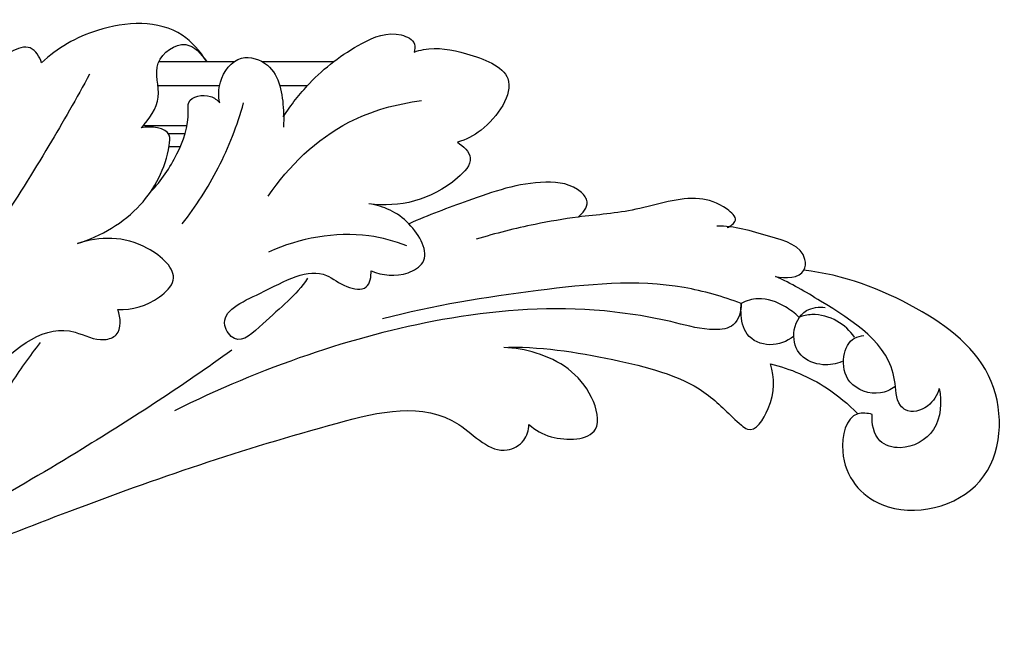
# Model space of a CAD drawing. Units: millimetres. Extents: x 2463 to 3404, y 401 to 1883.
# Drawn here: x 2673 to 2796, y 401 to 478 of the extents above; entities that cross this region are included whole.
import ezdxf

# ---------------------------------------------------------------- set-up
doc = ezdxf.new("R2010")
doc.units = ezdxf.units.MM

# ---------------------------------------------------------------- blocks, each defined once
blk = doc.blocks.new('MLD-3U-1_330_330')
for p, q in [((-949.29, -39.79), (-939.91, -39.79)), ((-936.44, -39.79), (-927.5, -39.79)), ((-949.42, -42.79), (-941.74, -42.79)), ((-934.23, -42.79), (-930.79, -42.79)), ((-951.23, -47.75), (-945.78, -47.75)), ((-948.11, -48.76), (-946.02, -48.76)), ((-948.03, -50.36), (-946.6, -50.36))]:
    blk.add_line(p, q)
for points, knots in [([(-943.38, -39.75), (-944.16, -38.5), (-947.57, -34.48), (-956.58, -34.95), (-961.94, -38.12), (-963.91, -39.93)], [0, 0, 0, 0, 4.410245, 14.998255, 23.046824, 23.046824, 23.046824, 23.046824]), ([(-933.79, -46.68), (-932.84, -45.2), (-930.05, -41.61), (-925.14, -37.85), (-920.23, -35.75), (-917.27, -37.19), (-917.4, -38.29), (-917.49, -38.6)], [0, 0, 0, 0, 5.274354, 13.497233, 18.525637, 20.538835, 21.501781, 21.501781, 21.501781, 21.501781]), ([(-963.91, -39.93), (-964.16, -39.2), (-965.17, -37.49), (-970.1, -39.36), (-973.68, -46.7), (-974.59, -54.53), (-976.2, -59.28), (-976.5, -60.15)], [0, 0, 0, 0, 2.309724, 4.742255, 13.372129, 25.642357, 28.405418, 28.405418, 28.405418, 28.405418]), ([(-951.49, -48.04), (-950.51, -46.96), (-948.56, -44.38), (-950.51, -39.88), (-946.01, -36.55), (-943.98, -38.83), (-943.38, -39.75)], [0, 0, 0, 0, 4.381151, 8.598305, 12.732626, 16.034308, 16.034308, 16.034308, 16.034308]), ([(-917.49, -38.6), (-917.1, -38.47), (-914.94, -37.91), (-910.99, -38.62), (-903.49, -41.42), (-908, -48.07), (-911.04, -49.51), (-912.09, -49.84)], [0, 0, 0, 0, 1.212478, 6.594157, 12.583806, 19.803692, 23.109842, 23.109842, 23.109842, 23.109842]), ([(-941.72, -44.93), (-941.88, -44.09), (-941.88, -41.88), (-939.45, -38.58), (-934.37, -40.28), (-933.79, -44.64), (-933.72, -47.27), (-933.78, -47.95)], [0, 0, 0, 0, 2.566882, 6.571867, 9.89796, 15.895231, 17.955654, 17.955654, 17.955654, 17.955654]), ([(-957.93, -41.34), (-959.55, -44.35), (-965.17, -54.2), (-977.54, -72.96), (-996.59, -93.02), (-1015.17, -98.05), (-1022.5, -98.98)], [0, 0, 0, 0, 10.261408, 33.986378, 67.771115, 89.928207, 89.928207, 89.928207, 89.928207]), ([(-950.31, -56), (-948.97, -54.64), (-946.87, -51.46), (-945.47, -47.57), (-945.78, -44.2), (-943.12, -43.69), (-942.03, -44.58), (-941.72, -44.93)], [0, 0, 0, 0, 5.718761, 11.231984, 12.317325, 15.109128, 16.52134, 16.52134, 16.52134, 16.52134]), ([(-946.38, -60.02), (-944.68, -57.85), (-941.59, -53.05), (-939.53, -47.73), (-938.74, -44.94)], [0, 0, 0, 0, 8.292454, 16.991198, 16.991198, 16.991198, 16.991198]), ([(-935.67, -56.58), (-933.14, -52.8), (-927.29, -47.16), (-919.7, -45.04), (-916.58, -44.66)], [0, 0, 0, 0, 13.643924, 23.072276, 23.072276, 23.072276, 23.072276]), ([(-959.43, -62.46), (-956.5, -61.56), (-951.16, -58.37), (-948.31, -52.79), (-947.7, -48), (-950.31, -47.83), (-951.49, -48.04)], [0, 0, 0, 0, 9.19048, 17.415689, 18.703633, 22.303701, 22.303701, 22.303701, 22.303701]), ([(-912.09, -49.84), (-911.38, -50.29), (-909.68, -51.94), (-914.46, -56.95), (-919.33, -58.01), (-923.13, -57.51)], [0, 0, 0, 0, 2.521073, 5.471634, 16.97968, 16.97968, 16.97968, 16.97968]), ([(-897.07, -59.17), (-896.48, -58.73), (-895.47, -57.5), (-897.37, -55.07), (-903.06, -54.36), (-910.14, -56.92), (-915.75, -58.92), (-918.13, -60.02)], [0, 0, 0, 0, 2.208175, 3.576461, 8.193397, 18.181954, 26.05632, 26.05632, 26.05632, 26.05632]), ([(-922.85, -65.86), (-921.44, -66.46), (-919, -66.74), (-915.11, -64.4), (-918.08, -59.13), (-921.29, -57.81), (-923.13, -57.51)], [0, 0, 0, 0, 4.609339, 6.847418, 11.941329, 17.535794, 17.535794, 17.535794, 17.535794]), ([(-878.47, -60.49), (-878.06, -60.3), (-876.9, -59.49), (-879.2, -57.53), (-883.18, -56.19), (-889.67, -58.54), (-894.66, -58.88), (-897.07, -59.17)], [0, 0, 0, 0, 1.361811, 3.07765, 6.770315, 14.777677, 22.057368, 22.057368, 22.057368, 22.057368]), ([(-897.07, -59.17), (-898.86, -59.41), (-903.14, -60.14), (-907.35, -61.2), (-909.77, -61.93)], [0, 0, 0, 0, 5.437942, 13.002254, 13.002254, 13.002254, 13.002254]), ([(-918.4, -62.74), (-919.92, -62.16), (-925.61, -60.63), (-931.78, -61.79), (-935.62, -63.53)], [0, 0, 0, 0, 4.891945, 17.538816, 17.538816, 17.538816, 17.538816]), ([(-872.46, -66.59), (-871.28, -66.84), (-868.77, -66.81), (-868.62, -62.88), (-874.05, -61.35), (-877.55, -60.27), (-879.79, -60.3)], [0, 0, 0, 0, 3.631748, 4.981499, 10.216308, 16.961038, 16.961038, 16.961038, 16.961038]), ([(-954.42, -70.71), (-952.61, -70.75), (-949.95, -70.04), (-946.27, -66.42), (-951.98, -61.33), (-956.64, -61.6), (-959.43, -62.46)], [0, 0, 0, 0, 5.431064, 8.122256, 13.208289, 21.966981, 21.966981, 21.966981, 21.966981]), ([(-930.77, -66.8), (-932.23, -69.02), (-934.93, -70.98), (-939.46, -75.49), (-942.36, -71.18), (-935.28, -68.24), (-929.83, -64.88), (-926.25, -67.97), (-923.13, -68.49), (-922.83, -66.56), (-922.85, -65.86)], [0, 0, 0, 0, 7.979312, 11.941709, 13.961172, 19.880506, 28.488153, 31.367594, 33.786228, 35.885374, 35.885374, 35.885374, 35.885374]), ([(-860.42, -83.76), (-861, -83.62), (-863.55, -83.33), (-865.08, -90.15), (-858.73, -97.5), (-844.43, -94.05), (-843.7, -78.19), (-855.24, -69.6), (-864.02, -66.36), (-868.92, -65.8)], [0, 0, 0, 0, 1.772964, 6.844663, 15.0567, 27.623786, 40.10652, 53.15542, 67.936787, 67.936787, 67.936787, 67.936787]), ([(-876.73, -69.93), (-879.04, -69.08), (-887.31, -66.65), (-902.64, -68.25), (-915.08, -70.17), (-921.42, -71.87)], [0, 0, 0, 0, 7.397387, 25.580547, 45.288234, 45.288234, 45.288234, 45.288234]), ([(-852.05, -80.52), (-852.31, -81.37), (-853.24, -82.99), (-855.8, -83.75), (-857.55, -82.09), (-857.16, -75.61), (-865.02, -70.74), (-870.5, -67.42), (-872.46, -66.59)], [0, 0, 0, 0, 2.643606, 5.436235, 6.258256, 9.518979, 23.005702, 29.403469, 29.403469, 29.403469, 29.403469]), ([(-876.73, -69.93), (-876.74, -70.88), (-877.26, -72.97), (-881.03, -73.4), (-886.54, -71.81), (-897.94, -70.03), (-913.55, -71.32), (-931.08, -76.07), (-942, -80.63), (-947.37, -83.34)], [0, 0, 0, 0, 2.853003, 5.231397, 10.182585, 20.451166, 39.394121, 56.740241, 74.774169, 74.774169, 74.774169, 74.774169]), ([(-870.2, -74.06), (-871.05, -74.67), (-873.12, -75.54), (-876.36, -74.15), (-876.79, -71.61), (-876.77, -70.31), (-876.73, -69.93)], [0, 0, 0, 0, 3.141534, 6.245116, 9.050639, 10.187597, 10.187597, 10.187597, 10.187597]), ([(-869.55, -71.65), (-870.05, -71.15), (-871.56, -70.01), (-874.19, -69.01), (-876.08, -69.61), (-876.73, -69.93)], [0, 0, 0, 0, 2.130272, 5.685243, 7.844032, 7.844032, 7.844032, 7.844032]), ([(-964.08, -74.81), (-965.39, -76.52), (-967.75, -79.54), (-969.35, -83.33), (-971.48, -85.56), (-975.3, -83.36), (-968.47, -76.55), (-962.43, -71.6), (-956.87, -74.85), (-953.84, -73.82), (-954.06, -71.69), (-954.42, -70.71)], [0, 0, 0, 0, 6.492185, 11.259972, 12.653275, 14.868111, 20.825006, 32.985362, 36.764212, 38.352822, 41.474328, 41.474328, 41.474328, 41.474328]), ([(-864.14, -77.17), (-864.9, -77.48), (-866.72, -77.81), (-869.61, -76.73), (-870.6, -73.52), (-869.1, -70.55), (-867.05, -70.35), (-866.26, -70.44)], [0, 0, 0, 0, 2.457182, 5.427073, 8.291162, 11.526319, 13.885866, 13.885866, 13.885866, 13.885866]), ([(-862.6, -74.15), (-863.18, -73.34), (-864.74, -71.89), (-867.41, -71.12), (-869.03, -71.47), (-869.55, -71.65)], [0, 0, 0, 0, 2.98806, 6.209267, 7.864982, 7.864982, 7.864982, 7.864982]), ([(-857.6, -80.34), (-858.14, -80.7), (-860, -81.56), (-863.6, -80.31), (-864.31, -76.73), (-863.18, -74.26), (-861.86, -73.98), (-861.46, -73.95)], [0, 0, 0, 0, 1.930161, 5.985127, 9.238404, 11.878198, 13.054593, 13.054593, 13.054593, 13.054593]), ([(-940.21, -75.75), (-946.23, -80.13), (-960.71, -89.46), (-980.46, -100.81), (-995.11, -105.03), (-1000.34, -106.22)], [0, 0, 0, 0, 22.321285, 51.735252, 67.813134, 67.813134, 67.813134, 67.813134]), ([(-903.19, -85.03), (-902.39, -85.71), (-900.01, -87.16), (-893.75, -86.93), (-895.64, -79.4), (-900.66, -76.24), (-904.96, -75.47), (-906.33, -75.44)], [0, 0, 0, 0, 3.137697, 8.746144, 12.7439, 21.583999, 25.689836, 25.689836, 25.689836, 25.689836]), ([(-905.72, -75.37), (-901.06, -75.36), (-892.68, -76.72), (-881.93, -79.59), (-878.01, -84.06), (-875.18, -86.35), (-872.45, -82.02), (-872.57, -79.24), (-873.1, -77.46)], [0, 0, 0, 0, 13.993099, 25.823253, 31.359647, 32.251865, 35.891411, 41.475092, 41.475092, 41.475092, 41.475092]), ([(-873.1, -77.46), (-870.63, -78.07), (-866.64, -79.75), (-863.37, -82.48), (-862.2, -83.7)], [0, 0, 0, 0, 7.605372, 12.682589, 12.682589, 12.682589, 12.682589]), ([(-852.05, -80.52), (-851.72, -82.22), (-851.91, -85.99), (-856.17, -88.4), (-860.06, -87.32), (-860.5, -84.9), (-860.42, -83.76)], [0, 0, 0, 0, 5.184539, 9.914592, 12.561727, 16.002931, 16.002931, 16.002931, 16.002931]), ([(-1056.92, -83.05), (-1051.88, -91.44), (-1033.95, -111.89), (-993.92, -109.27), (-959.31, -95.07), (-934.49, -86.55), (-913.97, -81.49), (-907.43, -89.33), (-903.63, -87.25), (-903.22, -85.72), (-903.19, -85.03)], [0, 0, 0, 0, 29.370489, 75.284542, 107.109747, 142.224715, 157.312377, 164.143708, 166.523453, 168.584899, 168.584899, 168.584899, 168.584899])]:
    blk.add_open_spline(points, degree=3, knots=knots)

msp = doc.modelspace()

# ---------------------------------------------------------------- block references
msp.add_blockref('MLD-3U-1_330_330', (3640.02, 512.47))

doc.saveas('drawing.dxf')
